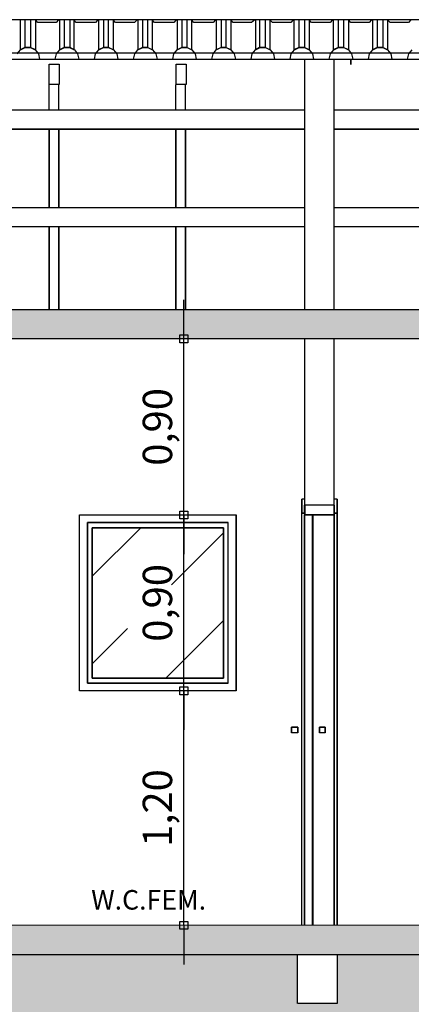
# Model space of a CAD drawing. Units: millimetres. Extents: x 1370.7 to 1463.7, y -231.8 to -166.3.
# Drawn here: x 1399.3 to 1401.3, y -174.1 to -169 of the extents above; entities that cross this region are included whole.
import ezdxf
from ezdxf.enums import TextEntityAlignment as Align

# ---------------------------------------------------------------- set-up
doc = ezdxf.new("R2010")
doc.units = ezdxf.units.MM
doc.header["$LTSCALE"] = 0.8
for name, color, linetype in [('COTA', 13, 'Continuous'), ('ESPEC', 1, 'Continuous'), ('ESPECARQ', 1, 'Continuous'), ('ESQUADRIA', 1, 'Continuous'), ('ESTRUT', 12, 'Continuous'), ('LINVISTA', 13, 'Continuous'), ('MOBIL', 7, 'Continuous'), ('PAREDE', 4, 'Continuous')]:
    doc.layers.add(name, color=color, linetype=linetype)
doc.styles.add('REGUA60', font='verdana.TTF')
doc.styles.add('REGUA80', font='verdana.TTF')
doc.styles.get("Standard").update_dxf_attribs({"font": 'verdana.TTF'})
doc.dimstyles.new('ISO-25', dxfattribs={"dimtxt": 2.5, "dimasz": 2.5, "dimexe": 1.25, "dimexo": 0.625, "dimtad": 1, "dimtxsty": 'Standard', "dimcen": 2.5, "dimadec": 0, "dimazin": 0, "dimtfac": 1, "dimtmove": 0, "dimatfit": 3, "dimfxl": 0, "dimarcsym": 0})

# ---------------------------------------------------------------- blocks, each defined once
blk = doc.blocks.new('COTAPT')
at = {"color": 0, "linetype": 'ByBlock'}
blk.add_line((0, 0), (200, 0), dxfattribs=at)
at = {"color": 6, "linetype": 'ByBlock'}
blk.add_lwpolyline([(-20, 20), (20, 20), (20, -20), (-20, -20)], close=True, dxfattribs=at)
blk = doc.blocks.new('*D86')
at = {"layer": 'COTA', "color": 0, "lineweight": -2}
blk.add_line((1400.1414, -173.6565), (1400.1414, -172.459), dxfattribs=at)
at = {"layer": 'Defpoints', "color": 0}
for p in [(1400.1414, -172.458), (1400.2414, -172.458), (1400.2414, -173.6575)]:
    blk.add_point(p, dxfattribs=at)
at = {"layer": 'COTA', "color": 0, "lineweight": -2, "xscale": 0.001, "yscale": 0.001, "zscale": 0.001}
for p, rotation in [((1400.1414, -172.458), 90), ((1400.1414, -173.6575), 270)]:
    blk.add_blockref('COTAPT', p, dxfattribs=dict(at, rotation=rotation))
at = {"layer": 'COTA', "color": 2, "insert": (1400.0262, -173.0578), "char_height": 0.15, "attachment_point": 5, "rotation": 90, "style": 'REGUA60'}
blk.add_mtext('1,20', dxfattribs=at)
blk = doc.blocks.new('*D87')
at = {"layer": 'COTA', "color": 0, "lineweight": -2}
blk.add_line((1400.1414, -172.457), (1400.1414, -171.5591), dxfattribs=at)
at = {"layer": 'Defpoints', "color": 0}
for p in [(1400.1414, -171.5581), (1400.2414, -171.5581), (1400.2414, -172.458)]:
    blk.add_point(p, dxfattribs=at)
at = {"layer": 'COTA', "color": 0, "lineweight": -2, "xscale": 0.001, "yscale": 0.001, "zscale": 0.001}
for p, rotation in [((1400.1414, -171.5581), 90), ((1400.1414, -172.458), 270)]:
    blk.add_blockref('COTAPT', p, dxfattribs=dict(at, rotation=rotation))
at = {"layer": 'COTA', "color": 2, "insert": (1400.0263, -172.0081), "char_height": 0.15, "attachment_point": 5, "rotation": 90, "style": 'REGUA60'}
blk.add_mtext('0,90', dxfattribs=at)
blk = doc.blocks.new('*D88')
at = {"layer": 'COTA', "color": 0, "lineweight": -2}
blk.add_line((1400.1414, -171.5571), (1400.1414, -170.6585), dxfattribs=at)
at = {"layer": 'Defpoints', "color": 0}
for p in [(1400.1414, -170.6575), (1400.2414, -170.6575), (1400.2414, -171.5581)]:
    blk.add_point(p, dxfattribs=at)
at = {"layer": 'COTA', "color": 0, "lineweight": -2, "xscale": 0.001, "yscale": 0.001, "zscale": 0.001}
for p, rotation in [((1400.1414, -170.6575), 90), ((1400.1414, -171.5581), 270)]:
    blk.add_blockref('COTAPT', p, dxfattribs=dict(at, rotation=rotation))
at = {"layer": 'COTA', "color": 2, "insert": (1400.0263, -171.1078), "char_height": 0.15, "attachment_point": 5, "rotation": 90, "style": 'REGUA60'}
blk.add_mtext('0,90', dxfattribs=at)

msp = doc.modelspace()

# ---------------------------------------------------------------- hatches: boundary and pattern name
at = {"layer": 'LINVISTA'}
h = msp.add_hatch(dxfattribs=at)
h.set_pattern_fill('ANSI36', color=9, scale=0.1)
h.paths.add_polyline_path([(1400.3443, -171.6235), (1399.6734, -171.6235), (1399.6734, -172.3926), (1400.3443, -172.3926)])
h.paths.add_polyline_path([(1400.165, -172.2799), (1400.165, -171.7364), (1399.8393, -171.7364), (1399.8393, -172.2799)], flags=24)
h = msp.add_hatch(dxfattribs=at)
h.set_pattern_fill('EARTH', color=9, scale=0.05, angle=45)
h.paths.add_polyline_path([(1418.3164, -174.8075), (1418.3164, -173.8075), (1415.4575, -173.8075), (1415.4575, -174.0575), (1415.2555, -174.0575), (1415.2555, -173.8075), (1411.4001, -173.8075), (1411.3938, -173.8075), (1411.3938, -174.058), (1411.1919, -174.058), (1411.1919, -173.8075), (1405.6463, -173.8075), (1405.6463, -174.0575), (1405.4443, -174.0575), (1405.4443, -173.8075), (1400.9244, -173.8075), (1400.9244, -174.0575), (1400.7224, -174.0575), (1400.7224, -173.8075), (1399.254, -173.8075), (1399.254, -174.0575), (1399.0521, -174.0575), (1399.0521, -173.8075), (1397.6283, -173.8075), (1397.6283, -174.0575), (1397.4263, -174.0575), (1397.4263, -173.8075), (1393.4695, -173.8075), (1393.4695, -174.0575), (1393.2676, -174.0575), (1393.2676, -173.8075), (1391.3194, -173.8075), (1391.3194, -174.0575), (1391.1175, -174.0575), (1391.1175, -173.8075), (1384.3143, -173.8075), (1384.3143, -174.0575), (1384.1124, -174.0575), (1384.1124, -173.8075), (1382.1921, -173.8075), (1382.1921, -174.0575), (1381.9901, -174.0575), (1381.9901, -173.9575), (1381.9885, -173.8075), (1378.0098, -173.8075), (1378.0098, -174.0575), (1377.7081, -174.0575), (1377.7081, -173.8075), (1376.288, -173.8075), (1376.288, -174.8075)])
at = {"layer": 'PAREDE'}
h = msp.add_hatch(color=9, dxfattribs=at)
h.dxf.hatch_style = 1
h.paths.add_polyline_path([(1411.4001, -170.5075), (1393.3101, -170.5075), (1393.3101, -170.6575), (1411.4001, -170.6575)])
h = msp.add_hatch(color=9, dxfattribs=at)
h.dxf.hatch_style = 1
h.paths.add_polyline_path([(1411.4001, -173.658), (1400.9252, -173.6579), (1400.9252, -173.658), (1400.9089, -173.658), (1400.7575, -173.658), (1400.7575, -173.658), (1400.7452, -173.658), (1397.6239, -173.658), (1397.6239, -173.658), (1397.6075, -173.658), (1397.4602, -173.658), (1397.4602, -173.658), (1397.4439, -173.658), (1391.3237, -173.6579), (1391.3237, -173.6579), (1391.3074, -173.6579), (1391.1601, -173.6579), (1391.1601, -173.6579), (1391.1437, -173.6579), (1381.9901, -173.6577), (1381.9901, -173.8075), (1411.4001, -173.8075)])

# ---------------------------------------------------------------- linework, layer by layer
at = {"layer": 'ESPEC'}
for p, q in [((1399.608, -172.458), (1399.608, -171.5581)), ((1399.608, -172.458), (1399.608, -171.5581)), ((1399.608, -171.5581), (1400.4098, -171.5581)), ((1400.4098, -172.458), (1400.4098, -171.5581)), ((1400.4098, -171.5581), (1400.4098, -172.458)), ((1399.6489, -171.5976), (1400.3689, -171.5976)), ((1399.6489, -172.4185), (1399.6489, -171.5976)), ((1399.6489, -171.5976), (1399.6489, -172.4185)), ((1400.3689, -172.4185), (1400.3689, -171.5976)), ((1400.3689, -172.4185), (1400.3689, -171.5976)), ((1400.3689, -172.4185), (1399.6489, -172.4185)), ((1399.6489, -172.4185), (1400.3689, -172.4185)), ((1400.4098, -172.458), (1399.608, -172.458)), ((1400.4098, -172.458), (1399.608, -172.458))]:
    msp.add_line(p, q, dxfattribs=at)
at = {"layer": 'ESPECARQ'}
for points in [[(1393.3101, -170.6575), (1393.3101, -170.5075), (1411.4001, -170.5075), (1411.4001, -170.6575), (1393.3101, -170.6575)], [(1377.7081, -173.8075), (1411.4001, -173.8075), (1411.4001, -173.658), (1377.7081, -173.6575), (1377.7081, -173.8075)]]:
    msp.add_lwpolyline(points, dxfattribs=at)
at = {"layer": 'ESQUADRIA'}
for points in [[(1400.7601, -171.4775), (1400.7451, -171.4775), (1400.7451, -171.5475), (1400.7601, -171.5475)], [(1400.7601, -171.5075), (1400.7601, -171.5575), (1400.9101, -171.5575), (1400.9101, -171.5075)], [(1400.9101, -171.5475), (1400.9251, -171.5475), (1400.9251, -171.4775), (1400.9101, -171.4775)], [(1400.7601, -173.6575), (1400.7601, -171.5575), (1400.8001, -171.5575), (1400.8001, -173.6575)]]:
    msp.add_lwpolyline(points, dxfattribs=at)
at = {"layer": 'ESTRUT'}
for points in [[(1386.5112, -169.2266), (1412.0001, -169.2266), (1412.0001, -169.1957), (1381.4592, -169.1957)], [(1399.5039, -169.3568), (1399.4539, -169.3568), (1399.4539, -169.2524), (1399.5039, -169.2524), (1399.5039, -169.3568)], [(1400.153, -169.3568), (1400.103, -169.3568), (1400.103, -169.2524), (1400.153, -169.2524), (1400.153, -169.3568)]]:
    msp.add_lwpolyline(points, dxfattribs=at)
at = {"layer": 'LINVISTA'}
for p, q in [((1411.9993, -169.0244), (1381.4592, -169.0244)), ((1399.3052, -169.0244), (1399.3052, -169.1785)), ((1399.3298, -169.0244), (1399.3298, -169.1662)), ((1399.3584, -169.0244), (1399.3584, -169.1662)), ((1399.3952, -169.0394), (1399.383, -169.0244)), ((1399.383, -169.0244), (1399.383, -169.1785)), ((1399.4893, -169.0394), (1399.3952, -169.0394)), ((1399.5016, -169.0244), (1399.4893, -169.0394)), ((1399.5057, -169.0244), (1399.5057, -169.1785)), ((1399.5302, -169.0244), (1399.5302, -169.1662)), ((1399.5589, -169.0244), (1399.5589, -169.1662)), ((1399.5916, -169.0394), (1399.5793, -169.0244)), ((1399.5793, -169.0244), (1399.5793, -169.1785)), ((1399.6898, -169.0394), (1399.5916, -169.0394)), ((1399.702, -169.0244), (1399.6898, -169.0394)), ((1399.7061, -169.0244), (1399.7061, -169.1785)), ((1399.7307, -169.0244), (1399.7307, -169.1662)), ((1399.7552, -169.0244), (1399.7552, -169.1662)), ((1399.792, -169.0394), (1399.7798, -169.0244)), ((1399.7798, -169.0244), (1399.7798, -169.1785)), ((1399.8902, -169.0394), (1399.792, -169.0394)), ((1399.9025, -169.0244), (1399.8902, -169.0394)), ((1399.9066, -169.0244), (1399.9066, -169.1785)), ((1399.9311, -169.0244), (1399.9311, -169.1662)), ((1399.9557, -169.0244), (1399.9557, -169.1662)), ((1399.9925, -169.0394), (1399.9802, -169.0244)), ((1399.9802, -169.0244), (1399.9802, -169.1785)), ((1400.0907, -169.0394), (1399.9925, -169.0394)), ((1400.1029, -169.0244), (1400.0907, -169.0394)), ((1400.107, -169.0244), (1400.107, -169.1785)), ((1400.1316, -169.0244), (1400.1316, -169.1662)), ((1400.1561, -169.0244), (1400.1561, -169.1662)), ((1400.1929, -169.0394), (1400.1807, -169.0244)), ((1400.1807, -169.0244), (1400.1807, -169.1785)), ((1400.2911, -169.0394), (1400.1929, -169.0394)), ((1400.3034, -169.0244), (1400.2911, -169.0394)), ((1400.3075, -169.0244), (1400.3075, -169.1785)), ((1400.332, -169.0244), (1400.332, -169.1662)), ((1400.3566, -169.0244), (1400.3566, -169.1662)), ((1400.3934, -169.0394), (1400.3811, -169.0244)), ((1400.3811, -169.0244), (1400.3811, -169.1785)), ((1400.4875, -169.0394), (1400.3934, -169.0394)), ((1400.5039, -169.0244), (1400.4875, -169.0394)), ((1400.5079, -169.0244), (1400.5079, -169.1785)), ((1400.5284, -169.0244), (1400.5284, -169.1662)), ((1400.557, -169.0244), (1400.557, -169.1662)), ((1400.5939, -169.0394), (1400.5816, -169.0244)), ((1400.5816, -169.0244), (1400.5816, -169.1785)), ((1400.6879, -169.0394), (1400.5939, -169.0394)), ((1400.7002, -169.0244), (1400.6879, -169.0394)), ((1400.7043, -169.0244), (1400.7043, -169.1785)), ((1400.7289, -169.0244), (1400.7289, -169.1662)), ((1400.7575, -169.0244), (1400.7575, -169.1662)), ((1400.7943, -169.0394), (1400.782, -169.0244)), ((1400.782, -169.0244), (1400.782, -169.1785)), ((1400.8884, -169.0394), (1400.7943, -169.0394)), ((1400.9007, -169.0244), (1400.8884, -169.0394)), ((1400.9048, -169.0244), (1400.9048, -169.1785)), ((1400.9293, -169.0244), (1400.9293, -169.1662)), ((1400.9579, -169.0244), (1400.9579, -169.1662)), ((1400.9948, -169.0394), (1400.9825, -169.0244)), ((1400.9825, -169.0244), (1400.9825, -169.1785)), ((1401.0889, -169.0394), (1400.9948, -169.0394)), ((1401.1011, -169.0244), (1401.0889, -169.0394)), ((1401.1052, -169.0244), (1401.1052, -169.1785)), ((1401.1298, -169.0244), (1401.1298, -169.1662)), ((1401.1584, -169.0244), (1401.1584, -169.1662)), ((1401.1952, -169.0394), (1401.1829, -169.0244)), ((1401.1829, -169.0244), (1401.1829, -169.1785)), ((1401.2893, -169.0394), (1401.1952, -169.0394)), ((1401.3016, -169.0244), (1401.2893, -169.0394)), ((1399.3298, -169.1662), (1399.3052, -169.1785)), ((1399.3584, -169.1662), (1399.3298, -169.1662)), ((1399.383, -169.1785), (1399.3584, -169.1662)), ((1399.5302, -169.1662), (1399.5057, -169.1785)), ((1399.5589, -169.1662), (1399.5302, -169.1662)), ((1399.5793, -169.1785), (1399.5589, -169.1662)), ((1399.7307, -169.1662), (1399.7061, -169.1785)), ((1399.7552, -169.1662), (1399.7307, -169.1662)), ((1399.7798, -169.1785), (1399.7552, -169.1662)), ((1399.9311, -169.1662), (1399.9066, -169.1785)), ((1399.9557, -169.1662), (1399.9311, -169.1662)), ((1399.9802, -169.1785), (1399.9557, -169.1662)), ((1400.1316, -169.1662), (1400.107, -169.1785)), ((1400.1561, -169.1662), (1400.1316, -169.1662)), ((1400.1807, -169.1785), (1400.1561, -169.1662)), ((1400.332, -169.1662), (1400.3075, -169.1785)), ((1400.3566, -169.1662), (1400.332, -169.1662)), ((1400.3811, -169.1785), (1400.3566, -169.1662)), ((1400.5284, -169.1662), (1400.5079, -169.1785)), ((1400.557, -169.1662), (1400.5284, -169.1662)), ((1400.5816, -169.1785), (1400.557, -169.1662)), ((1400.7289, -169.1662), (1400.7043, -169.1785)), ((1400.7575, -169.1662), (1400.7289, -169.1662)), ((1400.782, -169.1785), (1400.7575, -169.1662)), ((1400.9293, -169.1662), (1400.9048, -169.1785)), ((1400.9579, -169.1662), (1400.9293, -169.1662)), ((1400.9825, -169.1785), (1400.9579, -169.1662)), ((1401.1298, -169.1662), (1401.1052, -169.1785)), ((1401.1584, -169.1662), (1401.1298, -169.1662)), ((1401.1829, -169.1785), (1401.1584, -169.1662)), ((1400.9948, -169.2276), (1400.9948, -169.2535)), ((1400.9948, -169.2535), (1400.9948, -169.2276)), ((1399.454, -169.4849), (1399.454, -169.3572)), ((1399.454, -169.4849), (1399.454, -169.3572)), ((1399.5034, -169.4849), (1399.5034, -169.3572)), ((1399.5034, -169.4849), (1399.5034, -169.3572)), ((1400.1011, -169.4849), (1400.1011, -169.3572)), ((1400.1011, -169.4849), (1400.1011, -169.3572)), ((1400.1505, -169.4849), (1400.1505, -169.3572)), ((1400.1505, -169.4849), (1400.1505, -169.3572)), ((1397.5776, -169.4849), (1400.7601, -169.4849)), ((1397.5776, -169.4849), (1400.7601, -169.4849)), ((1400.9101, -169.4849), (1403.3276, -169.4849)), ((1400.9101, -169.4849), (1403.3276, -169.4849)), ((1397.5776, -169.5845), (1400.7601, -169.5845)), ((1400.7601, -169.5845), (1397.5776, -169.5845)), ((1399.454, -169.708), (1399.454, -169.5845)), ((1399.454, -169.5845), (1399.454, -169.708)), ((1399.454, -169.9849), (1399.454, -169.5845)), ((1399.454, -169.5845), (1399.454, -169.9849)), ((1399.5034, -169.5845), (1399.5034, -169.708)), ((1399.5034, -169.708), (1399.5034, -169.5845)), ((1399.5034, -169.5845), (1399.5034, -169.9849)), ((1399.5034, -169.9849), (1399.5034, -169.5845)), ((1400.1011, -169.9849), (1400.1011, -169.5845)), ((1400.1011, -169.5845), (1400.1011, -169.9849)), ((1400.1505, -169.5845), (1400.1505, -169.9849)), ((1400.1505, -169.9849), (1400.1505, -169.5845)), ((1400.9101, -169.5845), (1403.3276, -169.5845)), ((1403.3276, -169.5845), (1400.9101, -169.5845)), ((1397.5776, -169.9849), (1400.7601, -169.9849)), ((1400.9101, -169.9849), (1403.3276, -169.9849)), ((1400.7601, -170.0845), (1397.5776, -170.0845)), ((1399.454, -170.5075), (1399.454, -170.0845)), ((1399.454, -170.0845), (1399.454, -170.5075)), ((1399.5034, -170.0845), (1399.5034, -170.5075)), ((1399.5034, -170.5075), (1399.5034, -170.0845)), ((1400.1011, -170.5075), (1400.1011, -170.0845)), ((1400.1011, -170.0845), (1400.1011, -170.5075)), ((1400.1505, -170.0845), (1400.1505, -170.5075)), ((1400.1505, -170.5075), (1400.1505, -170.0845)), ((1403.3276, -170.0845), (1400.9101, -170.0845)), ((1400.7452, -171.5485), (1400.7452, -171.4776)), ((1400.7452, -171.5485), (1400.7452, -171.4776)), ((1400.7452, -171.4776), (1400.7452, -171.5485)), ((1400.7575, -171.5485), (1400.7575, -171.5076)), ((1400.7575, -171.5076), (1400.7575, -171.5581)), ((1400.7575, -171.5485), (1400.7575, -171.5076)), ((1400.7575, -171.5076), (1400.7575, -171.5485)), ((1400.9089, -171.5076), (1400.9089, -171.5485)), ((1400.9089, -171.5581), (1400.9089, -171.5076)), ((1400.9089, -171.5485), (1400.9089, -171.5076)), ((1400.9089, -171.5076), (1400.9089, -171.5485)), ((1400.9252, -171.4776), (1400.9252, -171.5485)), ((1400.9252, -171.5485), (1400.9252, -171.4776)), ((1400.9252, -171.5485), (1400.9252, -171.4776)), ((1399.608, -171.5581), (1400.4098, -171.5581)), ((1400.7452, -171.5485), (1400.7575, -171.5485)), ((1400.7452, -173.658), (1400.7452, -171.5485)), ((1400.7452, -173.658), (1400.7452, -171.5485)), ((1400.7452, -171.5485), (1400.7575, -171.5485)), ((1400.7575, -171.5485), (1400.7452, -171.5485)), ((1400.7575, -171.5485), (1400.7575, -171.5581)), ((1400.7575, -171.5581), (1400.7575, -173.658)), ((1400.7575, -173.658), (1400.7575, -171.5581)), ((1400.7575, -171.5581), (1400.7575, -173.658)), ((1400.7575, -171.5581), (1400.7984, -171.5581)), ((1400.7575, -171.5581), (1400.7984, -171.5581)), ((1400.7984, -171.5581), (1400.7575, -171.5581)), ((1400.7575, -171.5581), (1400.9089, -171.5581)), ((1400.7575, -171.5581), (1400.7575, -173.658)), ((1400.7575, -171.5581), (1400.9089, -171.5581)), ((1400.9089, -171.5581), (1400.7575, -171.5581)), ((1400.7984, -171.5581), (1400.7984, -173.658)), ((1400.7984, -173.658), (1400.7984, -171.5581)), ((1400.7984, -171.5581), (1400.7984, -173.658)), ((1400.9089, -171.5485), (1400.9252, -171.5485)), ((1400.9089, -171.5485), (1400.9089, -171.5581)), ((1400.9252, -171.5485), (1400.9089, -171.5485)), ((1400.9089, -171.5485), (1400.9252, -171.5485)), ((1400.9089, -171.5581), (1400.9089, -173.658)), ((1400.9089, -173.658), (1400.9089, -171.5581)), ((1400.9252, -171.5485), (1400.9252, -173.658)), ((1400.9252, -173.658), (1400.9252, -171.5485)), ((1400.3689, -171.5976), (1399.6489, -171.5976)), ((1399.6734, -171.6235), (1400.3443, -171.6235)), ((1400.3443, -171.6235), (1399.6734, -171.6235)), ((1399.6734, -171.6235), (1399.6734, -172.3926)), ((1399.6734, -172.3926), (1399.6734, -171.6235)), ((1400.3443, -172.3926), (1400.3443, -171.6235)), ((1400.3443, -171.6235), (1400.3443, -172.3926)), ((1400.3443, -172.3926), (1399.6734, -172.3926)), ((1399.6734, -172.3926), (1400.3443, -172.3926)), ((1400.692, -172.6435), (1400.692, -172.6735)), ((1400.7248, -172.6435), (1400.692, -172.6435)), ((1400.692, -172.6735), (1400.692, -172.6435)), ((1400.692, -172.6435), (1400.7248, -172.6435)), ((1400.7248, -172.6735), (1400.692, -172.6735)), ((1400.7248, -172.6735), (1400.692, -172.6735)), ((1400.7248, -172.6735), (1400.7248, -172.6435)), ((1400.7248, -172.6435), (1400.7248, -172.6735)), ((1400.8352, -172.6435), (1400.8352, -172.6735)), ((1400.8639, -172.6435), (1400.8352, -172.6435)), ((1400.8352, -172.6735), (1400.8352, -172.6435)), ((1400.8352, -172.6435), (1400.8639, -172.6435)), ((1400.8639, -172.6735), (1400.8352, -172.6735)), ((1400.8639, -172.6735), (1400.8352, -172.6735)), ((1400.8639, -172.6735), (1400.8639, -172.6435)), ((1400.8639, -172.6435), (1400.8639, -172.6735))]:
    msp.add_line(p, q, dxfattribs=at)
at = {"layer": 'MOBIL'}
msp.add_lwpolyline([(1399.2908, -169.1997), (1399.3074, -169.1782), (1399.3315, -169.1663), (1399.3582, -169.1663), (1399.3823, -169.1782), (1399.3989, -169.1997), (1399.4049, -169.2266), (1399.4849, -169.2266), (1399.4908, -169.1997), (1399.5074, -169.1782), (1399.5315, -169.1663), (1399.5582, -169.1663), (1399.5823, -169.1782), (1399.5989, -169.1997), (1399.6049, -169.2266), (1399.6849, -169.2266), (1399.6908, -169.1997), (1399.7074, -169.1782), (1399.7315, -169.1663), (1399.7582, -169.1663), (1399.7823, -169.1782), (1399.7989, -169.1997), (1399.8049, -169.2266), (1399.8849, -169.2266), (1399.8908, -169.1997), (1399.9074, -169.1782), (1399.9315, -169.1663), (1399.9582, -169.1663), (1399.9823, -169.1782), (1399.9989, -169.1997), (1400.0049, -169.2266), (1400.0849, -169.2266), (1400.0908, -169.1997), (1400.1074, -169.1782), (1400.1315, -169.1663), (1400.1582, -169.1663), (1400.1823, -169.1782), (1400.1989, -169.1997), (1400.2049, -169.2266), (1400.2849, -169.2266), (1400.2908, -169.1997), (1400.3074, -169.1782), (1400.3315, -169.1663), (1400.3582, -169.1663), (1400.3823, -169.1782), (1400.3989, -169.1997), (1400.4049, -169.2266), (1400.4849, -169.2266), (1400.4908, -169.1997), (1400.5074, -169.1782), (1400.5315, -169.1663), (1400.5582, -169.1663), (1400.5823, -169.1782), (1400.5989, -169.1997), (1400.6049, -169.2266), (1400.6849, -169.2266), (1400.6908, -169.1997), (1400.7074, -169.1782), (1400.7315, -169.1663), (1400.7582, -169.1663), (1400.7823, -169.1782), (1400.7989, -169.1997), (1400.8049, -169.2266), (1400.8849, -169.2266), (1400.8908, -169.1997), (1400.9074, -169.1782), (1400.9315, -169.1663), (1400.9582, -169.1663), (1400.9823, -169.1782), (1400.9989, -169.1997), (1401.0049, -169.2266), (1401.0849, -169.2266), (1401.0908, -169.1997), (1401.1074, -169.1782), (1401.1315, -169.1663), (1401.1582, -169.1663), (1401.1823, -169.1782), (1401.1989, -169.1997), (1401.2049, -169.2266), (1401.2849, -169.2266), (1401.2908, -169.1997), (1401.3074, -169.1782)], dxfattribs=at)
at = {"layer": 'PAREDE'}
for p, q in [((1400.7601, -170.5075), (1400.7601, -169.2266)), ((1400.9101, -170.5075), (1400.9101, -169.2266)), ((1400.7601, -171.5075), (1400.7601, -170.6575)), ((1400.9101, -171.5075), (1400.9101, -170.6575)), ((1400.9101, -171.5075), (1400.7601, -171.5075)), ((1400.7224, -174.0575), (1400.7224, -173.8075)), ((1400.9244, -173.8075), (1400.9244, -174.0575)), ((1400.9244, -174.0575), (1400.7244, -174.0575))]:
    msp.add_line(p, q, dxfattribs=at)

# ---------------------------------------------------------------- texts
at = {"layer": 'ESPECARQ', "style": 'REGUA80'}
msp.add_text('W.C.FEM.', height=0.1, dxfattribs=at).set_placement((1399.9619, -173.5404, -16.175), align=Align.MIDDLE)

# ---------------------------------------------------------------- dimensions: what is measured, and where the dimension line sits
at = {"layer": 'COTA'}
for base, p1, p2, override, picture, middle in [((1400.1414, -170.6575), (1400.2414, -171.5581), (1400.2414, -170.6575), {"dimscale": 0.1, "dimtxt": 1.5, "dimasz": 0.01, "dimexe": 2, "dimexo": 3, "dimgap": 0.2, "dimrnd": 0.005, "dimzin": 0, "dimtxsty": 'REGUA60', "dimblk": 'COTAPT', "dimcen": 4, "dimdle": 4, "dimse1": 1, "dimclrt": 2, "dimaunit": 1, "dimtofl": 0}, '*D88', (1400.0263, -171.1078)), ((1400.1414, -171.5581), (1400.2414, -172.458), (1400.2414, -171.5581), {"dimscale": 0.1, "dimtxt": 1.5, "dimasz": 0.01, "dimexe": 2, "dimexo": 3, "dimgap": 0.2, "dimrnd": 0.005, "dimzin": 0, "dimtxsty": 'REGUA60', "dimblk": 'COTAPT', "dimcen": 4, "dimdle": 4, "dimse1": 1, "dimclrt": 2, "dimaunit": 1, "dimtofl": 0}, '*D87', (1400.0263, -172.0081)), ((1400.1414, -172.458), (1400.2414, -173.6575), (1400.2414, -172.458), {"dimscale": 0.1, "dimtxt": 1.5, "dimasz": 0.01, "dimexe": 2, "dimexo": 3, "dimgap": 0.2, "dimrnd": 0.005, "dimzin": 0, "dimtxsty": 'REGUA60', "dimblk": 'COTAPT', "dimcen": 4, "dimdle": 4, "dimclrt": 2, "dimaunit": 1, "dimtofl": 0}, '*D86', (1400.0262, -173.0578))]:
    dim = msp.add_linear_dim(base=base, p1=p1, p2=p2, angle=90, dimstyle='ISO-25', override=override, dxfattribs=at)
    dim.commit()
    dim.dimension.update_dxf_attribs({"geometry": picture, "text_midpoint": middle})

doc.saveas('drawing.dxf')
